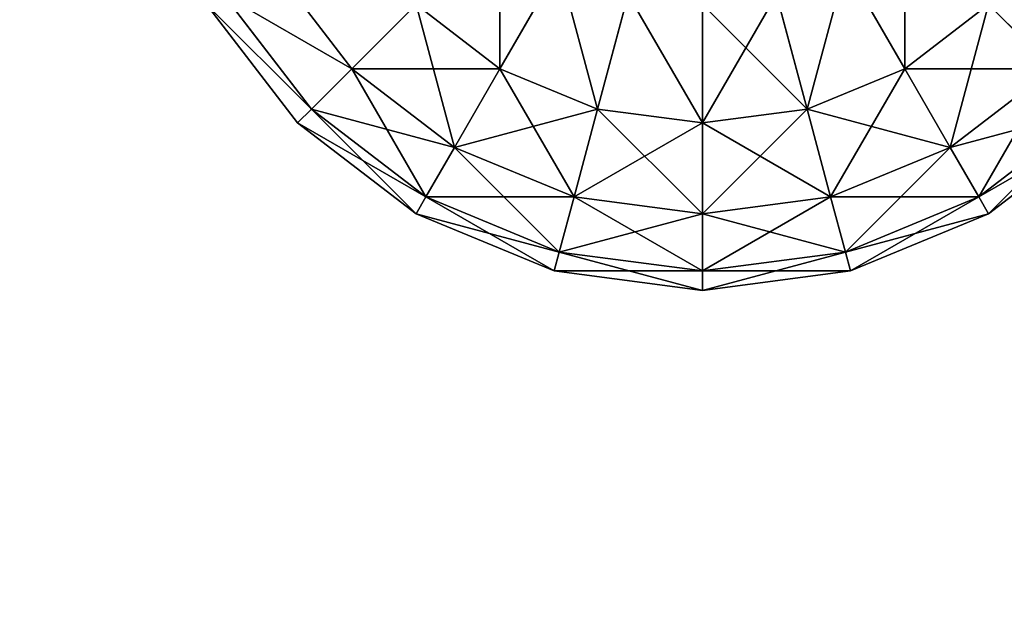
# Model space of a CAD drawing. Units: millimetres. Extents: x -5700 to 4690, y 0 to 7336.
# Drawn here: x -3731 to -3670, y 2971 to 3007 of the extents above; entities that cross this region are included whole.
import ezdxf

# ---------------------------------------------------------------- set-up
doc = ezdxf.new("R2010")
doc.units = ezdxf.units.MM
doc.layers.get('0').update_dxf_attribs({"true_color": 0xff5454})

# ---------------------------------------------------------------- blocks, each defined once
blk = doc.blocks.new('Group186_1')
at = {"color": 8, "true_color": 0x64777b}
for p, q in [((-21.433, -21.433, -17.5), (-26.25, -15.155, -17.5)), ((-21.433, -21.433, 17.5), (-26.25, -15.155, 17.5)), ((-8.75, -15.155, -30.311), (-12.374, -21.433, -24.749)), ((-12.374, -21.433, 24.749), (-8.75, -15.155, 30.311)), ((8.75, -15.155, -30.311), (12.374, -21.433, -24.749)), ((12.374, -21.433, 24.749), (8.75, -15.155, 30.311)), ((-23.905, -23.905, -9.059), (-29.278, -16.904, -9.059)), ((-23.905, -23.905, 9.059), (-29.278, -16.904, 9.059)), ((-4.529, -16.904, -30.311), (-6.405, -23.905, -24.749)), ((-6.405, -23.905, 24.749), (-4.529, -16.904, 30.311)), ((4.529, -16.904, -30.311), (6.405, -23.905, -24.749)), ((6.405, -23.905, 24.749), (4.529, -16.904, 30.311)), ((-24.749, -24.749), (-30.311, -17.5)), ((-17.5, -17.5, -24.749), (-21.433, -21.433, -17.5)), ((-21.433, -21.433, 17.5), (-17.5, -17.5, 24.749)), ((-12.374, -21.433, -24.749), (-17.5, -17.5, -24.749)), ((-12.374, -21.433, 24.749), (-17.5, -17.5, 24.749)), ((0, -17.5, -30.311), (0, -24.749, -24.749)), ((0, -24.749, 24.749), (0, -17.5, 30.311)), ((17.5, -17.5, -24.749), (12.374, -21.433, -24.749)), ((17.5, -17.5, 24.749), (12.374, -21.433, 24.749)), ((17.5, -17.5, -24.749), (21.433, -21.433, -17.5)), ((21.433, -21.433, 17.5), (17.5, -17.5, 24.749)), ((-21.433, -21.433, -17.5), (-23.905, -23.905, -9.059)), ((-23.905, -23.905, 9.059), (-21.433, -21.433, 17.5)), ((-15.155, -26.25, -17.5), (-21.433, -21.433, -17.5)), ((-15.155, -26.25, 17.5), (-21.433, -21.433, 17.5)), ((-12.374, -21.433, -24.749), (-15.155, -26.25, -17.5)), ((-15.155, -26.25, 17.5), (-12.374, -21.433, 24.749)), ((-6.405, -23.905, -24.749), (-12.374, -21.433, -24.749)), ((-6.405, -23.905, 24.749), (-12.374, -21.433, 24.749)), ((12.374, -21.433, -24.749), (6.405, -23.905, -24.749)), ((12.374, -21.433, 24.749), (6.405, -23.905, 24.749)), ((12.374, -21.433, -24.749), (15.155, -26.25, -17.5)), ((15.155, -26.25, 17.5), (12.374, -21.433, 24.749)), ((21.433, -21.433, -17.5), (15.155, -26.25, -17.5)), ((21.433, -21.433, 17.5), (15.155, -26.25, 17.5)), ((-23.905, -23.905, -9.059), (-24.749, -24.749)), ((-24.749, -24.749), (-23.905, -23.905, 9.059)), ((-16.904, -29.278, -9.059), (-23.905, -23.905, -9.059)), ((-16.904, -29.278, 9.059), (-23.905, -23.905, 9.059)), ((-6.405, -23.905, -24.749), (-7.845, -29.278, -17.5)), ((-7.845, -29.278, 17.5), (-6.405, -23.905, 24.749)), ((0, -24.749, -24.749), (-6.405, -23.905, -24.749)), ((0, -24.749, 24.749), (-6.405, -23.905, 24.749)), ((6.405, -23.905, -24.749), (0, -24.749, -24.749)), ((6.405, -23.905, 24.749), (0, -24.749, 24.749)), ((6.405, -23.905, -24.749), (7.845, -29.278, -17.5)), ((7.845, -29.278, 17.5), (6.405, -23.905, 24.749)), ((23.905, -23.905, -9.059), (16.904, -29.278, -9.059)), ((23.905, -23.905, 9.059), (16.904, -29.278, 9.059)), ((-17.5, -30.311), (-24.749, -24.749)), ((0, -24.749, -24.749), (0, -30.311, -17.5)), ((0, -30.311, 17.5), (0, -24.749, 24.749)), ((24.749, -24.749), (17.5, -30.311)), ((-15.155, -26.25, -17.5), (-16.904, -29.278, -9.059)), ((-16.904, -29.278, 9.059), (-15.155, -26.25, 17.5)), ((-7.845, -29.278, -17.5), (-15.155, -26.25, -17.5)), ((-7.845, -29.278, 17.5), (-15.155, -26.25, 17.5)), ((15.155, -26.25, -17.5), (7.845, -29.278, -17.5)), ((15.155, -26.25, 17.5), (7.845, -29.278, 17.5)), ((15.155, -26.25, -17.5), (16.904, -29.278, -9.059)), ((16.904, -29.278, 9.059), (15.155, -26.25, 17.5)), ((-16.904, -29.278, -9.059), (-17.5, -30.311)), ((-17.5, -30.311), (-16.904, -29.278, 9.059)), ((-8.75, -32.655, -9.059), (-16.904, -29.278, -9.059)), ((-8.75, -32.655, 9.059), (-16.904, -29.278, 9.059)), ((-7.845, -29.278, -17.5), (-8.75, -32.655, -9.059)), ((-8.75, -32.655, 9.059), (-7.845, -29.278, 17.5)), ((0, -30.311, -17.5), (-7.845, -29.278, -17.5)), ((0, -30.311, 17.5), (-7.845, -29.278, 17.5)), ((7.845, -29.278, -17.5), (0, -30.311, -17.5)), ((7.845, -29.278, 17.5), (0, -30.311, 17.5)), ((7.845, -29.278, -17.5), (8.75, -32.655, -9.059)), ((8.75, -32.655, 9.059), (7.845, -29.278, 17.5)), ((16.904, -29.278, -9.059), (8.75, -32.655, -9.059)), ((16.904, -29.278, 9.059), (8.75, -32.655, 9.059)), ((16.904, -29.278, -9.059), (17.5, -30.311)), ((17.5, -30.311), (16.904, -29.278, 9.059)), ((-9.059, -33.807), (-17.5, -30.311)), ((0, -30.311, -17.5), (0, -33.807, -9.059)), ((0, -33.807, 9.059), (0, -30.311, 17.5)), ((17.5, -30.311), (9.059, -33.807)), ((-8.75, -32.655, -9.059), (-9.059, -33.807)), ((-9.059, -33.807), (-8.75, -32.655, 9.059)), ((0, -33.807, -9.059), (-8.75, -32.655, -9.059)), ((0, -33.807, 9.059), (-8.75, -32.655, 9.059)), ((8.75, -32.655, -9.059), (0, -33.807, -9.059)), ((8.75, -32.655, 9.059), (0, -33.807, 9.059)), ((8.75, -32.655, -9.059), (9.059, -33.807)), ((9.059, -33.807), (8.75, -32.655, 9.059)), ((0, -35), (-9.059, -33.807)), ((0, -33.807, -9.059), (0, -35)), ((9.059, -33.807), (0, -35)), ((0, -35), (0, -33.807, 9.059))]:
    blk.add_line(p, q, dxfattribs=at)
mesh = blk.add_polyface(dxfattribs=at)
corners = [(-26.25, -15.155, -17.5), (-17.5, -17.5, -24.749), (-21.433, -21.433, -17.5), (-21.433, -12.374, -24.749)]
mesh.append_faces([[corners[k] for k in face] for face in [(0, 1, 2), (1, 0, 3)]], dxfattribs={"vtx0": -1, "color": 8})
mesh = blk.add_polyface(dxfattribs=at)
corners = [(-17.5, -17.5, 24.749), (-26.25, -15.155, 17.5), (-21.433, -21.433, 17.5), (-21.433, -12.374, 24.749)]
mesh.append_faces([[corners[k] for k in face] for face in [(0, 1, 2), (1, 0, 3)]], dxfattribs={"vtx0": -1, "color": 8})
mesh = blk.add_polyface(dxfattribs=at)
corners = [(-12.374, -12.374, -30.311), (-12.374, -21.433, -24.749), (-17.5, -17.5, -24.749), (-8.75, -15.155, -30.311)]
mesh.append_faces([[corners[k] for k in face] for face in [(0, 1, 2), (1, 0, 3)]], dxfattribs={"vtx0": -1, "color": 8})
mesh = blk.add_polyface(dxfattribs=at)
corners = [(-12.374, -21.433, 24.749), (-12.374, -12.374, 30.311), (-17.5, -17.5, 24.749), (-8.75, -15.155, 30.311)]
mesh.append_faces([[corners[k] for k in face] for face in [(0, 1, 2), (1, 0, 3)]], dxfattribs={"vtx0": -1, "color": 8})
mesh = blk.add_polyface(dxfattribs=at)
corners = [(12.374, -12.374, -30.311), (12.374, -21.433, -24.749), (8.75, -15.155, -30.311), (17.5, -17.5, -24.749)]
mesh.append_faces([[corners[k] for k in face] for face in [(0, 1, 2), (1, 0, 3)]], dxfattribs={"vtx0": -1, "color": 8})
mesh = blk.add_polyface(dxfattribs=at)
corners = [(12.374, -21.433, 24.749), (12.374, -12.374, 30.311), (8.75, -15.155, 30.311), (17.5, -17.5, 24.749)]
mesh.append_faces([[corners[k] for k in face] for face in [(0, 1, 2), (1, 0, 3)]], dxfattribs={"vtx0": -1, "color": 8})
mesh = blk.add_polyface(dxfattribs=at)
corners = [(17.5, -17.5, -24.749), (26.25, -15.155, -17.5), (21.433, -21.433, -17.5), (21.433, -12.374, -24.749)]
mesh.append_faces([[corners[k] for k in face] for face in [(0, 1, 2), (1, 0, 3)]], dxfattribs={"vtx0": -1, "color": 8})
mesh = blk.add_polyface(dxfattribs=at)
corners = [(26.25, -15.155, 17.5), (17.5, -17.5, 24.749), (21.433, -21.433, 17.5), (21.433, -12.374, 24.749)]
mesh.append_faces([[corners[k] for k in face] for face in [(0, 1, 2), (1, 0, 3)]], dxfattribs={"vtx0": -1, "color": 8})
mesh = blk.add_polyface(dxfattribs=at)
corners = [(-29.278, -16.904, -9.059), (-21.433, -21.433, -17.5), (-23.905, -23.905, -9.059), (-26.25, -15.155, -17.5)]
mesh.append_faces([[corners[k] for k in face] for face in [(0, 1, 2), (1, 0, 3)]], dxfattribs={"vtx0": -1, "color": 8})
mesh = blk.add_polyface(dxfattribs=at)
corners = [(-21.433, -21.433, 17.5), (-29.278, -16.904, 9.059), (-23.905, -23.905, 9.059), (-26.25, -15.155, 17.5)]
mesh.append_faces([[corners[k] for k in face] for face in [(0, 1, 2), (1, 0, 3)]], dxfattribs={"vtx0": -1, "color": 8})
mesh = blk.add_polyface(dxfattribs=at)
corners = [(-8.75, -15.155, -30.311), (-6.405, -23.905, -24.749), (-12.374, -21.433, -24.749), (-4.529, -16.904, -30.311)]
mesh.append_faces([[corners[k] for k in face] for face in [(0, 1, 2), (1, 0, 3)]], dxfattribs={"vtx0": -1, "color": 8})
mesh = blk.add_polyface(dxfattribs=at)
corners = [(-6.405, -23.905, 24.749), (-8.75, -15.155, 30.311), (-12.374, -21.433, 24.749), (-4.529, -16.904, 30.311)]
mesh.append_faces([[corners[k] for k in face] for face in [(0, 1, 2), (1, 0, 3)]], dxfattribs={"vtx0": -1, "color": 8})
mesh = blk.add_polyface(dxfattribs=at)
corners = [(8.75, -15.155, -30.311), (6.405, -23.905, -24.749), (4.529, -16.904, -30.311), (12.374, -21.433, -24.749)]
mesh.append_faces([[corners[k] for k in face] for face in [(0, 1, 2), (1, 0, 3)]], dxfattribs={"vtx0": -1, "color": 8})
mesh = blk.add_polyface(dxfattribs=at)
corners = [(6.405, -23.905, 24.749), (8.75, -15.155, 30.311), (4.529, -16.904, 30.311), (12.374, -21.433, 24.749)]
mesh.append_faces([[corners[k] for k in face] for face in [(0, 1, 2), (1, 0, 3)]], dxfattribs={"vtx0": -1, "color": 8})
mesh = blk.add_polyface(dxfattribs=at)
corners = [(-30.311, -17.5), (-23.905, -23.905, -9.059), (-24.749, -24.749), (-29.278, -16.904, -9.059)]
mesh.append_faces([[corners[k] for k in face] for face in [(0, 1, 2), (1, 0, 3)]], dxfattribs={"vtx0": -1, "color": 8})
mesh = blk.add_polyface(dxfattribs=at)
corners = [(-23.905, -23.905, 9.059), (-30.311, -17.5), (-24.749, -24.749), (-29.278, -16.904, 9.059)]
mesh.append_faces([[corners[k] for k in face] for face in [(0, 1, 2), (1, 0, 3)]], dxfattribs={"vtx0": -1, "color": 8})
mesh = blk.add_polyface(dxfattribs=at)
corners = [(-4.529, -16.904, -30.311), (0, -24.749, -24.749), (-6.405, -23.905, -24.749), (0, -17.5, -30.311)]
mesh.append_faces([[corners[k] for k in face] for face in [(0, 1, 2), (1, 0, 3)]], dxfattribs={"vtx0": -1, "color": 8})
mesh = blk.add_polyface(dxfattribs=at)
corners = [(0, -24.749, 24.749), (-4.529, -16.904, 30.311), (-6.405, -23.905, 24.749), (0, -17.5, 30.311)]
mesh.append_faces([[corners[k] for k in face] for face in [(0, 1, 2), (1, 0, 3)]], dxfattribs={"vtx0": -1, "color": 8})
mesh = blk.add_polyface(dxfattribs=at)
corners = [(4.529, -16.904, -30.311), (0, -24.749, -24.749), (0, -17.5, -30.311), (6.405, -23.905, -24.749)]
mesh.append_faces([[corners[k] for k in face] for face in [(0, 1, 2), (1, 0, 3)]], dxfattribs={"vtx0": -1, "color": 8})
mesh = blk.add_polyface(dxfattribs=at)
corners = [(6.405, -23.905, 24.749), (0, -17.5, 30.311), (0, -24.749, 24.749), (4.529, -16.904, 30.311)]
mesh.append_faces([[corners[k] for k in face] for face in [(0, 1, 2), (1, 0, 3)]], dxfattribs={"vtx0": -1, "color": 8})
mesh = blk.add_polyface(dxfattribs=at)
corners = [(-15.155, -26.25, -17.5), (-17.5, -17.5, -24.749), (-12.374, -21.433, -24.749), (-21.433, -21.433, -17.5)]
mesh.append_faces([[corners[k] for k in face] for face in [(0, 1, 2), (1, 0, 3)]], dxfattribs={"vtx0": -1, "color": 8})
mesh = blk.add_polyface(dxfattribs=at)
corners = [(-12.374, -21.433, 24.749), (-21.433, -21.433, 17.5), (-15.155, -26.25, 17.5), (-17.5, -17.5, 24.749)]
mesh.append_faces([[corners[k] for k in face] for face in [(0, 1, 2), (1, 0, 3)]], dxfattribs={"vtx0": -1, "color": 8})
mesh = blk.add_polyface(dxfattribs=at)
corners = [(21.433, -21.433, -17.5), (12.374, -21.433, -24.749), (17.5, -17.5, -24.749), (15.155, -26.25, -17.5)]
mesh.append_faces([[corners[k] for k in face] for face in [(0, 1, 2), (1, 0, 3)]], dxfattribs={"vtx0": -1, "color": 8})
mesh = blk.add_polyface(dxfattribs=at)
corners = [(17.5, -17.5, 24.749), (15.155, -26.25, 17.5), (21.433, -21.433, 17.5), (12.374, -21.433, 24.749)]
mesh.append_faces([[corners[k] for k in face] for face in [(0, 1, 2), (1, 0, 3)]], dxfattribs={"vtx0": -1, "color": 8})
mesh = blk.add_polyface(dxfattribs=at)
corners = [(-16.904, -29.278, -9.059), (-21.433, -21.433, -17.5), (-15.155, -26.25, -17.5), (-23.905, -23.905, -9.059)]
mesh.append_faces([[corners[k] for k in face] for face in [(0, 1, 2), (1, 0, 3)]], dxfattribs={"vtx0": -1, "color": 8})
mesh = blk.add_polyface(dxfattribs=at)
corners = [(-15.155, -26.25, 17.5), (-23.905, -23.905, 9.059), (-16.904, -29.278, 9.059), (-21.433, -21.433, 17.5)]
mesh.append_faces([[corners[k] for k in face] for face in [(0, 1, 2), (1, 0, 3)]], dxfattribs={"vtx0": -1, "color": 8})
mesh = blk.add_polyface(dxfattribs=at)
corners = [(-7.845, -29.278, -17.5), (-12.374, -21.433, -24.749), (-6.405, -23.905, -24.749), (-15.155, -26.25, -17.5)]
mesh.append_faces([[corners[k] for k in face] for face in [(0, 1, 2), (1, 0, 3)]], dxfattribs={"vtx0": -1, "color": 8})
mesh = blk.add_polyface(dxfattribs=at)
corners = [(-6.405, -23.905, 24.749), (-15.155, -26.25, 17.5), (-7.845, -29.278, 17.5), (-12.374, -21.433, 24.749)]
mesh.append_faces([[corners[k] for k in face] for face in [(0, 1, 2), (1, 0, 3)]], dxfattribs={"vtx0": -1, "color": 8})
mesh = blk.add_polyface(dxfattribs=at)
corners = [(15.155, -26.25, -17.5), (6.405, -23.905, -24.749), (12.374, -21.433, -24.749), (7.845, -29.278, -17.5)]
mesh.append_faces([[corners[k] for k in face] for face in [(0, 1, 2), (1, 0, 3)]], dxfattribs={"vtx0": -1, "color": 8})
mesh = blk.add_polyface(dxfattribs=at)
corners = [(12.374, -21.433, 24.749), (7.845, -29.278, 17.5), (15.155, -26.25, 17.5), (6.405, -23.905, 24.749)]
mesh.append_faces([[corners[k] for k in face] for face in [(0, 1, 2), (1, 0, 3)]], dxfattribs={"vtx0": -1, "color": 8})
mesh = blk.add_polyface(dxfattribs=at)
corners = [(23.905, -23.905, -9.059), (15.155, -26.25, -17.5), (21.433, -21.433, -17.5), (16.904, -29.278, -9.059)]
mesh.append_faces([[corners[k] for k in face] for face in [(0, 1, 2), (1, 0, 3)]], dxfattribs={"vtx0": -1, "color": 8})
mesh = blk.add_polyface(dxfattribs=at)
corners = [(21.433, -21.433, 17.5), (16.904, -29.278, 9.059), (23.905, -23.905, 9.059), (15.155, -26.25, 17.5)]
mesh.append_faces([[corners[k] for k in face] for face in [(0, 1, 2), (1, 0, 3)]], dxfattribs={"vtx0": -1, "color": 8})
mesh = blk.add_polyface(dxfattribs=at)
corners = [(-17.5, -30.311), (-23.905, -23.905, -9.059), (-16.904, -29.278, -9.059), (-24.749, -24.749)]
mesh.append_faces([[corners[k] for k in face] for face in [(0, 1, 2), (1, 0, 3)]], dxfattribs={"vtx0": -1, "color": 8})
mesh = blk.add_polyface(dxfattribs=at)
corners = [(-16.904, -29.278, 9.059), (-24.749, -24.749), (-17.5, -30.311), (-23.905, -23.905, 9.059)]
mesh.append_faces([[corners[k] for k in face] for face in [(0, 1, 2), (1, 0, 3)]], dxfattribs={"vtx0": -1, "color": 8})
mesh = blk.add_polyface(dxfattribs=at)
corners = [(0, -30.311, -17.5), (-6.405, -23.905, -24.749), (0, -24.749, -24.749), (-7.845, -29.278, -17.5)]
mesh.append_faces([[corners[k] for k in face] for face in [(0, 1, 2), (1, 0, 3)]], dxfattribs={"vtx0": -1, "color": 8})
mesh = blk.add_polyface(dxfattribs=at)
corners = [(0, -24.749, 24.749), (-7.845, -29.278, 17.5), (0, -30.311, 17.5), (-6.405, -23.905, 24.749)]
mesh.append_faces([[corners[k] for k in face] for face in [(0, 1, 2), (1, 0, 3)]], dxfattribs={"vtx0": -1, "color": 8})
mesh = blk.add_polyface(dxfattribs=at)
corners = [(7.845, -29.278, -17.5), (0, -24.749, -24.749), (6.405, -23.905, -24.749), (0, -30.311, -17.5)]
mesh.append_faces([[corners[k] for k in face] for face in [(0, 1, 2), (1, 0, 3)]], dxfattribs={"vtx0": -1, "color": 8})
mesh = blk.add_polyface(dxfattribs=at)
corners = [(6.405, -23.905, 24.749), (0, -30.311, 17.5), (7.845, -29.278, 17.5), (0, -24.749, 24.749)]
mesh.append_faces([[corners[k] for k in face] for face in [(0, 1, 2), (1, 0, 3)]], dxfattribs={"vtx0": -1, "color": 8})
mesh = blk.add_polyface(dxfattribs=at)
corners = [(24.749, -24.749), (16.904, -29.278, -9.059), (23.905, -23.905, -9.059), (17.5, -30.311)]
mesh.append_faces([[corners[k] for k in face] for face in [(0, 1, 2), (1, 0, 3)]], dxfattribs={"vtx0": -1, "color": 8})
mesh = blk.add_polyface(dxfattribs=at)
corners = [(23.905, -23.905, 9.059), (17.5, -30.311), (24.749, -24.749), (16.904, -29.278, 9.059)]
mesh.append_faces([[corners[k] for k in face] for face in [(0, 1, 2), (1, 0, 3)]], dxfattribs={"vtx0": -1, "color": 8})
mesh = blk.add_polyface(dxfattribs=at)
corners = [(-8.75, -32.655, -9.059), (-15.155, -26.25, -17.5), (-7.845, -29.278, -17.5), (-16.904, -29.278, -9.059)]
mesh.append_faces([[corners[k] for k in face] for face in [(0, 1, 2), (1, 0, 3)]], dxfattribs={"vtx0": -1, "color": 8})
mesh = blk.add_polyface(dxfattribs=at)
corners = [(-7.845, -29.278, 17.5), (-16.904, -29.278, 9.059), (-8.75, -32.655, 9.059), (-15.155, -26.25, 17.5)]
mesh.append_faces([[corners[k] for k in face] for face in [(0, 1, 2), (1, 0, 3)]], dxfattribs={"vtx0": -1, "color": 8})
mesh = blk.add_polyface(dxfattribs=at)
corners = [(16.904, -29.278, -9.059), (7.845, -29.278, -17.5), (15.155, -26.25, -17.5), (8.75, -32.655, -9.059)]
mesh.append_faces([[corners[k] for k in face] for face in [(0, 1, 2), (1, 0, 3)]], dxfattribs={"vtx0": -1, "color": 8})
mesh = blk.add_polyface(dxfattribs=at)
corners = [(15.155, -26.25, 17.5), (8.75, -32.655, 9.059), (16.904, -29.278, 9.059), (7.845, -29.278, 17.5)]
mesh.append_faces([[corners[k] for k in face] for face in [(0, 1, 2), (1, 0, 3)]], dxfattribs={"vtx0": -1, "color": 8})
mesh = blk.add_polyface(dxfattribs=at)
corners = [(-9.059, -33.807), (-16.904, -29.278, -9.059), (-8.75, -32.655, -9.059), (-17.5, -30.311)]
mesh.append_faces([[corners[k] for k in face] for face in [(0, 1, 2), (1, 0, 3)]], dxfattribs={"vtx0": -1, "color": 8})
mesh = blk.add_polyface(dxfattribs=at)
corners = [(-8.75, -32.655, 9.059), (-17.5, -30.311), (-9.059, -33.807), (-16.904, -29.278, 9.059)]
mesh.append_faces([[corners[k] for k in face] for face in [(0, 1, 2), (1, 0, 3)]], dxfattribs={"vtx0": -1, "color": 8})
mesh = blk.add_polyface(dxfattribs=at)
corners = [(0, -33.807, -9.059), (-7.845, -29.278, -17.5), (0, -30.311, -17.5), (-8.75, -32.655, -9.059)]
mesh.append_faces([[corners[k] for k in face] for face in [(0, 1, 2), (1, 0, 3)]], dxfattribs={"vtx0": -1, "color": 8})
mesh = blk.add_polyface(dxfattribs=at)
corners = [(0, -30.311, 17.5), (-8.75, -32.655, 9.059), (0, -33.807, 9.059), (-7.845, -29.278, 17.5)]
mesh.append_faces([[corners[k] for k in face] for face in [(0, 1, 2), (1, 0, 3)]], dxfattribs={"vtx0": -1, "color": 8})
mesh = blk.add_polyface(dxfattribs=at)
corners = [(8.75, -32.655, -9.059), (0, -30.311, -17.5), (7.845, -29.278, -17.5), (0, -33.807, -9.059)]
mesh.append_faces([[corners[k] for k in face] for face in [(0, 1, 2), (1, 0, 3)]], dxfattribs={"vtx0": -1, "color": 8})
mesh = blk.add_polyface(dxfattribs=at)
corners = [(7.845, -29.278, 17.5), (0, -33.807, 9.059), (8.75, -32.655, 9.059), (0, -30.311, 17.5)]
mesh.append_faces([[corners[k] for k in face] for face in [(0, 1, 2), (1, 0, 3)]], dxfattribs={"vtx0": -1, "color": 8})
mesh = blk.add_polyface(dxfattribs=at)
corners = [(17.5, -30.311), (8.75, -32.655, -9.059), (16.904, -29.278, -9.059), (9.059, -33.807)]
mesh.append_faces([[corners[k] for k in face] for face in [(0, 1, 2), (1, 0, 3)]], dxfattribs={"vtx0": -1, "color": 8})
mesh = blk.add_polyface(dxfattribs=at)
corners = [(16.904, -29.278, 9.059), (9.059, -33.807), (17.5, -30.311), (8.75, -32.655, 9.059)]
mesh.append_faces([[corners[k] for k in face] for face in [(0, 1, 2), (1, 0, 3)]], dxfattribs={"vtx0": -1, "color": 8})
mesh = blk.add_polyface(dxfattribs=at)
corners = [(0, -35), (-8.75, -32.655, -9.059), (0, -33.807, -9.059), (-9.059, -33.807)]
mesh.append_faces([[corners[k] for k in face] for face in [(0, 1, 2), (1, 0, 3)]], dxfattribs={"vtx0": -1, "color": 8})
mesh = blk.add_polyface(dxfattribs=at)
corners = [(0, -33.807, 9.059), (-9.059, -33.807), (0, -35), (-8.75, -32.655, 9.059)]
mesh.append_faces([[corners[k] for k in face] for face in [(0, 1, 2), (1, 0, 3)]], dxfattribs={"vtx0": -1, "color": 8})
mesh = blk.add_polyface(dxfattribs=at)
corners = [(9.059, -33.807), (0, -33.807, -9.059), (8.75, -32.655, -9.059), (0, -35)]
mesh.append_faces([[corners[k] for k in face] for face in [(0, 1, 2), (1, 0, 3)]], dxfattribs={"vtx0": -1, "color": 8})
mesh = blk.add_polyface(dxfattribs=at)
corners = [(8.75, -32.655, 9.059), (0, -35), (9.059, -33.807), (0, -33.807, 9.059)]
mesh.append_faces([[corners[k] for k in face] for face in [(0, 1, 2), (1, 0, 3)]], dxfattribs={"vtx0": -1, "color": 8})
blk = doc.blocks.new('Component_2')
blk.add_blockref('Group186_1', (22.626, 0, 42.249))
blk = doc.blocks.new('Group_24')
mesh = blk.add_polyface()
corners = [(10390, 7336), (0, 0), (0, 7336), (10390, 0)]
mesh.append_faces([[corners[k] for k in face] for face in [(0, 1, 2), (1, 0, 3)]], dxfattribs={"vtx0": -1})

msp = doc.modelspace()

# ---------------------------------------------------------------- block references
for name, p in [('Group_24', (-5700, 0)), ('Component_2', (-3711.433, 3025.844, 929.727))]:
    msp.add_blockref(name, p)

doc.saveas('drawing.dxf')
